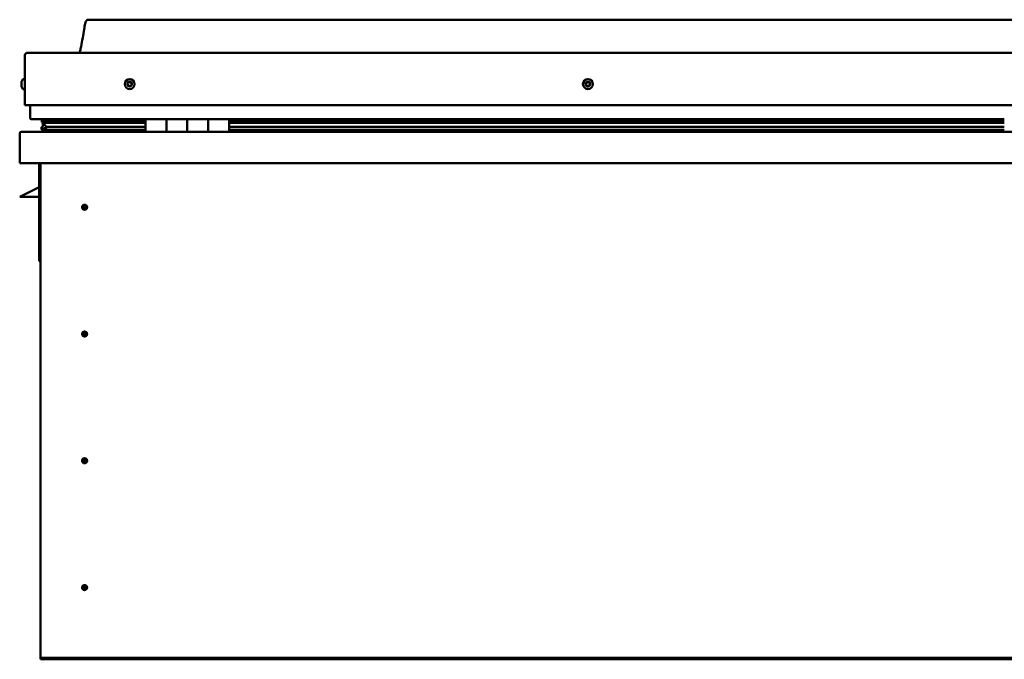
# Model space of a CAD drawing. Units: millimetres. Extents: x -6096 to 24374, y 3097 to 8837.
# Drawn here: x -2116 to -1176, y 7018 to 7629 of the extents above; entities that cross this region are included whole.
import ezdxf

# ---------------------------------------------------------------- set-up
doc = ezdxf.new("R2010")
doc.units = ezdxf.units.MM
doc.header["$LTSCALE"] = 25
doc.layers.add('Visible (ISO)', color=7, linetype='Continuous', lineweight=50)

msp = doc.modelspace()

# ---------------------------------------------------------------- linework, layer by layer
at = {"layer": 'Visible (ISO)'}
for p, q in [((-221.04, 7628.54), (-2051.04, 7628.54)), ((-2108.54, 7597.04), (-163.54, 7597.04)), ((-2111.04, 7547.04), (-2111.04, 7594.54)), ((-2111.04, 7594.54), (-2111.04, 7547.04)), ((-2114.28, 7568.82), (-2114.28, 7569.24)), ((-2114.28, 7568.82), (-2114.28, 7568.75)), ((-2114.28, 7568.61), (-2114.28, 7568.75)), ((-2114.28, 7568.54), (-2114.28, 7568.61)), ((-2114.28, 7568.61), (-2114.27, 7568.61)), ((-2114.28, 7566.81), (-2114.28, 7568.54)), ((-2112.92, 7571.79), (-2111.04, 7571.79)), ((-2114.28, 7566.39), (-2114.28, 7566.81)), ((-2114.28, 7565.02), (-2114.28, 7566.39)), ((-2114.28, 7565.02), (-2114.28, 7564.89)), ((-2114.28, 7564.83), (-2114.28, 7564.89)), ((-2112.92, 7562.29), (-2111.04, 7562.29)), ((-2111.04, 7547.04), (-161.04, 7547.04)), ((-2106.04, 7534.54), (-2106.04, 7547.04)), ((-2106.04, 7547.04), (-2106.04, 7534.54)), ((-1996.04, 7533.54), (-2105.04, 7533.54)), ((-2094.87, 7530.91), (-2094.87, 7532.96)), ((-2092.76, 7530.1), (-2094.85, 7530.82)), ((-2087.1, 7530.82), (-2094.85, 7530.82)), ((-2094.04, 7533.39), (-2094.43, 7533.54)), ((-2094.43, 7531.5), (-2094.43, 7533.54)), ((-2094.43, 7531.5), (-2094.43, 7531.49)), ((-2087.1, 7531.49), (-2094.43, 7531.49)), ((-2094.04, 7533.54), (-2094.04, 7533.35)), ((-2094.04, 7526.72), (-2094.04, 7530.54)), ((-2092.86, 7529.57), (-2092.86, 7530.13)), ((-2092.76, 7530.1), (-1996.04, 7530.1)), ((-2092.37, 7532.7), (-2092.37, 7531.49)), ((-1996.04, 7531.57), (-2089.5, 7531.57)), ((-2088.38, 7533.5), (-2088.38, 7531.57)), ((-1996.04, 7531.49), (-2087.1, 7531.49)), ((-1996.04, 7530.82), (-2087.1, 7530.82)), ((-2069.17, 7531.57), (-2069.17, 7533.5)), ((-2037.54, 7531.69), (-2069.17, 7531.69)), ((-2069.17, 7531.69), (-2037.54, 7531.69)), ((-2037.54, 7533.54), (-2037.54, 7531.57)), ((-2037.53, 7531.57), (-2037.53, 7533.54)), ((-1996.04, 7533.54), (-1976.04, 7533.54)), ((-1996.04, 7533.54), (-1996.04, 7521.54)), ((-1976.04, 7533.54), (-1976.04, 7521.54)), ((-1976.03, 7533.54), (-1976.04, 7533.54)), ((-1976.03, 7531.54), (-1976.04, 7531.54)), ((-1976.03, 7531.49), (-1976.04, 7531.49)), ((-1976.03, 7531.44), (-1976.04, 7531.44)), ((-1976.03, 7521.54), (-1976.03, 7533.54)), ((-1956.03, 7533.54), (-1976.03, 7533.54)), ((-1956.04, 7521.54), (-1956.04, 7533.54)), ((-1956.04, 7533.54), (-1936.04, 7533.54)), ((-1956.03, 7533.54), (-1956.03, 7521.54)), ((-1936.04, 7533.54), (-1936.04, 7521.54)), ((-1936.03, 7533.54), (-1936.04, 7533.54)), ((-1936.03, 7531.54), (-1936.04, 7531.54)), ((-1936.03, 7531.49), (-1936.04, 7531.49)), ((-1936.03, 7531.44), (-1936.04, 7531.44)), ((-1936.03, 7521.54), (-1936.03, 7533.54)), ((-1916.03, 7533.54), (-1936.03, 7533.54)), ((-1916.03, 7521.54), (-1916.03, 7533.54)), ((-1176.04, 7533.54), (-1916.03, 7533.54)), ((-1176.04, 7531.57), (-1916.03, 7531.57)), ((-1176.04, 7531.49), (-1916.03, 7531.49)), ((-1176.04, 7530.82), (-1916.03, 7530.82)), ((-1916.03, 7530.1), (-1176.04, 7530.1)), ((-2116.04, 7519.94), (-2116.04, 7520.04)), ((-2116.03, 7520.04), (-2116.04, 7520.04)), ((-2116.03, 7520.04), (-2116.03, 7520.04)), ((-2116.03, 7491.54), (-2116.03, 7520.04)), ((-2114.44, 7521.54), (-157.64, 7521.54)), ((-2095.08, 7523.92), (-2095.08, 7525.97)), ((-2094.04, 7526.72), (-2094.04, 7526.55)), ((-2093.47, 7526.72), (-2094.04, 7526.72)), ((-1996.04, 7523.56), (-2093.13, 7523.56)), ((-2087.1, 7526.17), (-2090.03, 7526.17)), ((-1996.04, 7526.17), (-2087.1, 7526.17)), ((-2037.54, 7523.56), (-2037.54, 7521.64)), ((-2037.53, 7521.64), (-2037.53, 7523.56)), ((-1976.03, 7523.64), (-1976.04, 7523.64)), ((-1976.03, 7523.56), (-1976.04, 7523.56)), ((-1976.04, 7523.54), (-1976.03, 7523.54)), ((-1936.03, 7523.64), (-1936.04, 7523.64)), ((-1936.03, 7523.56), (-1936.04, 7523.56)), ((-1936.04, 7523.54), (-1936.03, 7523.54)), ((-1176.04, 7526.17), (-1916.03, 7526.17)), ((-1176.04, 7523.56), (-1916.03, 7523.56)), ((-2116.04, 7491.54), (-2116.04, 7519.94)), ((-2116.03, 7519.94), (-2116.03, 7491.54)), ((-156.04, 7491.54), (-2116.04, 7491.54)), ((-2116.03, 7491.54), (-2116.03, 7491.54)), ((-2097.54, 7491.54), (-2097.54, 7398.04)), ((-2096.04, 7021.54), (-2096.04, 7491.54)), ((-2097.54, 7468.79), (-2109.04, 7463.04)), ((-2116.04, 7459.54), (-2109.04, 7463.04)), ((-2097.54, 7459.54), (-2116.04, 7459.54)), ((-2054.04, 7451.85), (-2054.04, 7451.59)), ((-2054.04, 7451.59), (-2054.04, 7449.54)), ((-2054.04, 7447.49), (-2054.04, 7449.54)), ((-2054.04, 7447.23), (-2054.04, 7447.49)), ((-2096.04, 7398.04), (-2097.54, 7398.04)), ((-2054.04, 7330.85), (-2054.04, 7330.59)), ((-2054.04, 7330.59), (-2054.04, 7328.54)), ((-2054.04, 7326.49), (-2054.04, 7328.54)), ((-2054.04, 7326.23), (-2054.04, 7326.49)), ((-2054.04, 7209.85), (-2054.04, 7209.59)), ((-2054.04, 7209.59), (-2054.04, 7207.54)), ((-2054.04, 7205.49), (-2054.04, 7207.54)), ((-2054.04, 7205.23), (-2054.04, 7205.49)), ((-2054.04, 7088.85), (-2054.04, 7088.59)), ((-2054.04, 7088.59), (-2054.04, 7086.54)), ((-2054.04, 7084.49), (-2054.04, 7086.54)), ((-2054.04, 7084.23), (-2054.04, 7084.49)), ((-2096.04, 7021.54), (-2096.04, 7019.54)), ((-176.04, 7019.54), (-2096.04, 7019.54)), ((-2096.04, 7019.54), (-2096.04, 7018.04)), ((-2096.04, 7018.04), (-176.04, 7018.04))]:
    msp.add_line(p, q, dxfattribs=at)
for centre, radius in [((-2011.04, 7567.04), 4.75), ((-1573.54, 7567.04), 4.75), ((-2054.04, 7449.54), 2.4), ((-2054.04, 7328.54), 2.4), ((-2054.04, 7207.54), 2.4), ((-2054.04, 7086.54), 2.4)]:
    msp.add_circle(centre, radius, dxfattribs=at)
for centre, radius, start, end in [((-2108.54, 7594.54), 2.5, 90, 180), ((-2108.54, 7594.54), 2.5, 90, 180), ((-2106.59, 7567.04), 8, 144.31467, 163.99232), ((-2112.92, 7571.59), 0.2, 90, 144.31467), ((-2011.04, 7567.04), 2.21, 162.44835, 211.29963), ((-2012.69, 7567.74), 0.45, 185.31266, 233.53224), ((-2011.04, 7567.04), 2.21, 102.44835, 151.29963), ((-2012.69, 7567.74), 0.45, 80.21575, 128.43532), ((-2013.43, 7566.75), 0.788, 320.21575, 53.53224), ((-2012.48, 7568.96), 0.787, 260.21575, 353.53224), ((-2011.25, 7568.82), 0.45, 125.31266, 173.53224), ((-2011.04, 7567.04), 2.21, 42.44835, 91.29963), ((-2011.25, 7568.82), 0.45, 20.21575, 68.43532), ((-2010.09, 7569.25), 0.788, 200.21575, 293.53224), ((-2009.6, 7568.12), 0.45, 65.31266, 113.53224), ((-2008.65, 7567.32), 0.787, 140.21575, 233.53224), ((-2009.6, 7568.12), 0.45, 320.21575, 8.43532), ((-2011.04, 7567.04), 2.21, 342.44835, 31.29963), ((-1573.54, 7567.04), 2.21, 152.81324, 201.66452), ((-1575.05, 7568.01), 0.45, 175.67755, 223.89712), ((-1575.94, 7567.15), 0.787, 310.58064, 43.89712), ((-1573.54, 7567.04), 2.21, 92.81324, 141.66452), ((-1575.05, 7568.01), 0.45, 70.58064, 118.8002), ((-1574.64, 7569.18), 0.787, 250.58064, 343.89712), ((-1573.45, 7568.83), 0.45, 115.67755, 163.89712), ((-1573.54, 7567.04), 2.21, 32.81324, 81.66452), ((-1573.45, 7568.83), 0.45, 10.58064, 58.8002), ((-1572.23, 7569.06), 0.787, 190.58064, 283.89712), ((-1571.94, 7567.86), 0.45, 55.67755, 103.89713), ((-1571.13, 7566.92), 0.787, 130.58064, 223.89712), ((-1571.94, 7567.86), 0.45, 310.58064, 358.8002), ((-1573.54, 7567.04), 2.21, 332.81324, 21.66452), ((-2106.59, 7567.04), 8, 196.00768, 215.68533), ((-2112.92, 7562.49), 0.2, 215.68533, 270), ((-2012.48, 7565.96), 0.45, 140.21575, 188.43532), ((-2012.48, 7565.96), 0.45, 245.31266, 293.53224), ((-2011.04, 7567.04), 2.21, 222.44835, 271.29963), ((-2011.98, 7564.82), 0.788, 20.21575, 113.53224), ((-2010.82, 7565.25), 0.45, 200.21575, 248.43532), ((-2011.04, 7567.04), 2.21, 282.44835, 331.29963), ((-2010.82, 7565.25), 0.45, 305.31266, 353.53224), ((-2009.59, 7565.11), 0.787, 80.21575, 173.53224), ((-2009.38, 7566.33), 0.45, 260.21575, 308.43532), ((-2009.38, 7566.33), 0.45, 5.31266, 53.53224), ((-1575.14, 7566.21), 0.45, 130.58064, 178.8002), ((-1575.14, 7566.21), 0.45, 235.67755, 283.89713), ((-1573.54, 7567.04), 2.21, 212.81324, 261.66452), ((-1574.84, 7565.01), 0.787, 10.58064, 103.89712), ((-1573.62, 7565.24), 0.45, 190.58064, 238.8002), ((-1573.54, 7567.04), 2.21, 272.81324, 321.66452), ((-1573.62, 7565.24), 0.45, 295.67755, 343.89713), ((-1572.43, 7564.9), 0.787, 70.58064, 163.89712), ((-1572.02, 7566.06), 0.45, 250.58064, 298.8002), ((-1572.02, 7566.06), 0.45, 355.67755, 43.89713), ((-2105.04, 7534.54), 1, 180, 270), ((-2105.04, 7534.54), 1, 180, 270), ((-2114.43, 7519.94), 1.6, 90, 176.41668), ((-2114.44, 7519.94), 1.6, 90, 176.41668), ((-2114.43, 7519.94), 1.6, 176.41668, 180), ((-2037.64, 7521.64), 0.1, 270, 0), ((-2037.63, 7521.64), 0.1, 270, 0), ((-2054.04, 7449.54), 2.05, 176.26859, 270), ((-2054.04, 7449.54), 2.05, 356.26859, 90), ((-2054.04, 7328.54), 2.05, 176.26859, 270), ((-2054.04, 7328.54), 2.05, 356.26859, 90), ((-2054.04, 7207.54), 2.05, 176.26859, 270), ((-2054.04, 7207.54), 2.05, 356.26859, 90), ((-2054.04, 7086.54), 2.05, 356.26859, 90), ((-2054.04, 7086.54), 2.05, 176.26859, 270)]:
    msp.add_arc(centre, radius, start, end, dxfattribs=at)
for start_param, end_param in [(3.132272, 4.34844), (2.173709, 2.392038), (2.170764, 2.173709)]:
    msp.add_ellipse((-2087.1, 7528.13), major_axis=(5.67, -1.94), ratio=0.500596, start_param=start_param, end_param=end_param, dxfattribs=at)
for points, knots in [([(-2059.05, 7597.04), (-2058.99, 7597.16), (-2058.94, 7597.28), (-2058.69, 7597.87), (-2058.52, 7598.36), (-2057.96, 7600.18), (-2057.66, 7601.53), (-2056.25, 7608.36), (-2055.53, 7613.91), (-2054.22, 7621.24), (-2053.88, 7623.08), (-2053.23, 7625.54), (-2053.04, 7626.18), (-2052.68, 7627.1), (-2052.56, 7627.38), (-2052.33, 7627.79), (-2052.23, 7627.93), (-2052.02, 7628.19), (-2051.89, 7628.31), (-2051.62, 7628.46), (-2051.49, 7628.51), (-2051.25, 7628.54), (-2051.14, 7628.54), (-2051.04, 7628.54)], [0.266947, 0.266947, 0.266947, 0.266947, 0.306346, 0.306346, 0.461769, 0.461769, 0.876093, 0.876093, 2.552648, 2.552648, 3.112218, 3.112218, 3.314026, 3.314026, 3.406056, 3.406056, 3.456293, 3.456293, 3.507339, 3.507339, 3.548607, 3.548607, 3.579885, 3.579885, 3.579885, 3.579885]), ([(-2114.28, 7568.82), (-2114.27, 7568.81), (-2114.27, 7568.79), (-2114.26, 7568.73), (-2114.26, 7568.69), (-2114.27, 7568.61), (-2114.27, 7568.58), (-2114.28, 7568.54)], [0.17438702, 0.17438702, 0.17438702, 0.17438702, 0.18896797, 0.18896797, 0.20586323, 0.20586323, 0.21737852, 0.21737852, 0.21737852, 0.21737852]), ([(-2013.14, 7567.7), (-2013.14, 7567.75), (-2013.14, 7567.8), (-2013.11, 7567.91), (-2013.09, 7567.97), (-2013.03, 7568.04), (-2013, 7568.07), (-2012.97, 7568.1)], [0.17438702, 0.17438702, 0.17438702, 0.17438702, 0.18896797, 0.18896797, 0.20586323, 0.20586323, 0.21737851, 0.21737851, 0.21737851, 0.21737851]), ([(-2011.51, 7569.19), (-2011.47, 7569.22), (-2011.43, 7569.24), (-2011.32, 7569.27), (-2011.26, 7569.28), (-2011.16, 7569.27), (-2011.12, 7569.26), (-2011.09, 7569.24)], [0.17438702, 0.17438702, 0.17438702, 0.17438702, 0.18896797, 0.18896797, 0.20586323, 0.20586323, 0.21737851, 0.21737851, 0.21737851, 0.21737851]), ([(-2009.41, 7568.53), (-2009.36, 7568.51), (-2009.32, 7568.48), (-2009.24, 7568.4), (-2009.21, 7568.35), (-2009.17, 7568.26), (-2009.16, 7568.22), (-2009.15, 7568.18)], [0.17438702, 0.17438702, 0.17438702, 0.17438702, 0.18896797, 0.18896797, 0.20586323, 0.20586323, 0.21737852, 0.21737852, 0.21737852, 0.21737852]), ([(-1575.5, 7568.04), (-1575.5, 7568.09), (-1575.48, 7568.14), (-1575.44, 7568.25), (-1575.4, 7568.3), (-1575.33, 7568.36), (-1575.3, 7568.39), (-1575.27, 7568.4)], [0.17438702, 0.17438702, 0.17438702, 0.17438702, 0.18896797, 0.18896797, 0.20586323, 0.20586323, 0.21737851, 0.21737851, 0.21737851, 0.21737851]), ([(-1573.65, 7569.24), (-1573.6, 7569.26), (-1573.55, 7569.28), (-1573.44, 7569.29), (-1573.38, 7569.28), (-1573.29, 7569.26), (-1573.25, 7569.24), (-1573.22, 7569.22)], [0.17438702, 0.17438702, 0.17438702, 0.17438702, 0.18896797, 0.18896797, 0.20586323, 0.20586323, 0.21737851, 0.21737851, 0.21737851, 0.21737851]), ([(-1571.68, 7568.23), (-1571.64, 7568.2), (-1571.6, 7568.17), (-1571.54, 7568.08), (-1571.51, 7568.02), (-1571.49, 7567.93), (-1571.49, 7567.89), (-1571.49, 7567.85)], [0.17438702, 0.17438702, 0.17438702, 0.17438702, 0.18896797, 0.18896797, 0.20586323, 0.20586323, 0.21737852, 0.21737852, 0.21737852, 0.21737852]), ([(-2114.28, 7566.81), (-2114.27, 7566.76), (-2114.27, 7566.71), (-2114.26, 7566.6), (-2114.26, 7566.54), (-2114.27, 7566.45), (-2114.27, 7566.42), (-2114.28, 7566.39)], [0.17438702, 0.17438702, 0.17438702, 0.17438702, 0.18896797, 0.18896797, 0.20586323, 0.20586323, 0.21737852, 0.21737852, 0.21737852, 0.21737852]), ([(-2114.28, 7565.02), (-2114.27, 7564.99), (-2114.27, 7564.95), (-2114.26, 7564.9), (-2114.26, 7564.89), (-2114.27, 7564.88), (-2114.27, 7564.88), (-2114.28, 7564.89)], [0.17438702, 0.17438702, 0.17438702, 0.17438702, 0.18896797, 0.18896797, 0.20586323, 0.20586323, 0.21737851, 0.21737851, 0.21737851, 0.21737851]), ([(-2012.66, 7565.55), (-2012.71, 7565.57), (-2012.75, 7565.6), (-2012.83, 7565.67), (-2012.87, 7565.73), (-2012.9, 7565.81), (-2012.92, 7565.85), (-2012.92, 7565.89)], [0.17438702, 0.17438702, 0.17438702, 0.17438702, 0.18896797, 0.18896797, 0.20586323, 0.20586323, 0.21737852, 0.21737852, 0.21737852, 0.21737852]), ([(-2010.56, 7564.88), (-2010.6, 7564.85), (-2010.65, 7564.83), (-2010.76, 7564.8), (-2010.82, 7564.8), (-2010.91, 7564.81), (-2010.95, 7564.82), (-2010.99, 7564.83)], [0.17438702, 0.17438702, 0.17438702, 0.17438702, 0.18896797, 0.18896797, 0.20586323, 0.20586323, 0.21737852, 0.21737852, 0.21737852, 0.21737852]), ([(-2008.93, 7566.37), (-2008.93, 7566.32), (-2008.93, 7566.27), (-2008.96, 7566.16), (-2008.99, 7566.11), (-2009.04, 7566.03), (-2009.07, 7566), (-2009.1, 7565.98)], [0.17438702, 0.17438702, 0.17438702, 0.17438702, 0.18896797, 0.18896797, 0.20586323, 0.20586323, 0.21737852, 0.21737852, 0.21737852, 0.21737852]), ([(-1575.39, 7565.84), (-1575.43, 7565.87), (-1575.47, 7565.9), (-1575.54, 7565.99), (-1575.56, 7566.05), (-1575.58, 7566.14), (-1575.59, 7566.18), (-1575.59, 7566.22)], [0.17438702, 0.17438702, 0.17438702, 0.17438702, 0.18896797, 0.18896797, 0.20586323, 0.20586323, 0.21737852, 0.21737852, 0.21737852, 0.21737852]), ([(-1573.43, 7564.83), (-1573.47, 7564.81), (-1573.52, 7564.8), (-1573.63, 7564.78), (-1573.69, 7564.79), (-1573.79, 7564.82), (-1573.82, 7564.83), (-1573.86, 7564.85)], [0.17438702, 0.17438702, 0.17438702, 0.17438702, 0.18896797, 0.18896797, 0.20586323, 0.20586323, 0.21737852, 0.21737852, 0.21737852, 0.21737852]), ([(-1571.57, 7566.03), (-1571.58, 7565.98), (-1571.59, 7565.93), (-1571.64, 7565.83), (-1571.67, 7565.78), (-1571.74, 7565.71), (-1571.77, 7565.69), (-1571.81, 7565.67)], [0.17438702, 0.17438702, 0.17438702, 0.17438702, 0.18896797, 0.18896797, 0.20586323, 0.20586323, 0.21737852, 0.21737852, 0.21737852, 0.21737852]), ([(-2094.85, 7530.82), (-2094.86, 7530.83), (-2094.86, 7530.85), (-2094.87, 7530.88), (-2094.87, 7530.89), (-2094.87, 7530.94), (-2094.87, 7530.97), (-2094.85, 7531.04), (-2094.83, 7531.08), (-2094.73, 7531.24), (-2094.6, 7531.36), (-2094.43, 7531.49)], [-0.1387302, -0.1387302, -0.1387302, -0.1387302, -0.1299769, -0.1299769, -0.1215384, -0.1215384, -0.1070172, -0.1070172, -0.0814633, -0.0814633, 0, 0, 0, 0]), ([(-2093.13, 7523.56), (-2093.73, 7523.56), (-2094.24, 7523.6), (-2094.71, 7523.69), (-2094.85, 7523.72), (-2094.98, 7523.79), (-2095.01, 7523.81), (-2095.05, 7523.84), (-2095.06, 7523.86), (-2095.07, 7523.88), (-2095.08, 7523.89), (-2095.08, 7523.91), (-2095.08, 7523.92), (-2095.08, 7523.94), (-2095.08, 7523.95), (-2095.07, 7523.98), (-2095.06, 7523.99), (-2095.02, 7524.05), (-2094.96, 7524.1), (-2094.43, 7524.43), (-2093.27, 7524.75), (-2091.48, 7525.24), (-2090.78, 7525.43), (-2090.16, 7525.67), (-2089.98, 7525.74), (-2089.84, 7525.84), (-2089.8, 7525.86), (-2089.77, 7525.9), (-2089.76, 7525.92), (-2089.75, 7525.94), (-2089.74, 7525.95), (-2089.74, 7525.96), (-2089.74, 7525.97), (-2089.74, 7525.99), (-2089.74, 7526), (-2089.75, 7526.01), (-2089.75, 7526.03), (-2089.78, 7526.05), (-2089.8, 7526.07), (-2089.87, 7526.12), (-2089.95, 7526.15), (-2090.03, 7526.17)], [-1.111551, -1.111551, -1.111551, -1.111551, -0.849319, -0.849319, -0.757547, -0.757547, -0.728876, -0.728876, -0.716304, -0.716304, -0.708722, -0.708722, -0.702005, -0.702005, -0.69407, -0.69407, -0.681178, -0.681178, -0.635353, -0.635353, -0.347107, -0.347107, -0.150937, -0.150937, -0.086373, -0.086373, -0.067655, -0.067655, -0.06018, -0.06018, -0.05609, -0.05609, -0.052864, -0.052864, -0.04931, -0.04931, -0.043909, -0.043909, -0.032446, -0.032446, 0, 0, 0, 0]), ([(-2056.08, 7449.67), (-2056.08, 7449.69), (-2056.08, 7449.72), (-2056.07, 7449.83), (-2056.05, 7449.95), (-2055.96, 7450.25), (-2055.89, 7450.44), (-2055.73, 7450.69), (-2055.7, 7450.73), (-2055.67, 7450.78)], [1.0296095, 1.0296095, 1.0296095, 1.0296095, 1.1266468, 1.1266468, 1.3399415, 1.3399415, 1.5532361, 1.5532361, 1.5988171, 1.5988171, 1.5988171, 1.5988171]), ([(-2055.67, 7450.78), (-2055.63, 7450.87), (-2055.59, 7450.96), (-2055.45, 7451.18), (-2055.34, 7451.3), (-2055.05, 7451.55), (-2054.84, 7451.68), (-2054.5, 7451.79), (-2054.42, 7451.81), (-2054.23, 7451.84), (-2054.13, 7451.85), (-2054.04, 7451.85)], [0.9722954, 0.9722954, 0.9722954, 0.9722954, 1.054543, 1.054543, 1.1645704, 1.1645704, 1.2620554, 1.2620554, 1.289972, 1.289972, 1.3178886, 1.3178886, 1.3178886, 1.3178886]), ([(-2052.41, 7448.29), (-2052.44, 7448.21), (-2052.49, 7448.11), (-2052.63, 7447.9), (-2052.73, 7447.77), (-2053.03, 7447.52), (-2053.23, 7447.39), (-2053.57, 7447.29), (-2053.66, 7447.26), (-2053.84, 7447.24), (-2053.94, 7447.23), (-2054.04, 7447.23)], [0.9725494, 0.9725494, 0.9725494, 0.9725494, 1.0547969, 1.0547969, 1.1648244, 1.1648244, 1.2623094, 1.2623094, 1.290226, 1.290226, 1.3181426, 1.3181426, 1.3181426, 1.3181426]), ([(-2051.99, 7449.4), (-2051.99, 7449.38), (-2051.99, 7449.36), (-2052.01, 7449.24), (-2052.02, 7449.13), (-2052.11, 7448.82), (-2052.18, 7448.63), (-2052.34, 7448.38), (-2052.37, 7448.34), (-2052.41, 7448.29)], [1.0298299, 1.0298299, 1.0298299, 1.0298299, 1.1268672, 1.1268672, 1.3401618, 1.3401618, 1.5534565, 1.5534565, 1.5990374, 1.5990374, 1.5990374, 1.5990374]), ([(-2056.08, 7328.67), (-2056.08, 7328.69), (-2056.08, 7328.72), (-2056.07, 7328.83), (-2056.05, 7328.95), (-2055.96, 7329.25), (-2055.89, 7329.44), (-2055.73, 7329.69), (-2055.7, 7329.73), (-2055.67, 7329.78)], [1.0296095, 1.0296095, 1.0296095, 1.0296095, 1.1266468, 1.1266468, 1.3399415, 1.3399415, 1.5532361, 1.5532361, 1.5988171, 1.5988171, 1.5988171, 1.5988171]), ([(-2055.67, 7329.78), (-2055.63, 7329.87), (-2055.59, 7329.96), (-2055.45, 7330.18), (-2055.34, 7330.3), (-2055.05, 7330.55), (-2054.84, 7330.68), (-2054.5, 7330.79), (-2054.42, 7330.81), (-2054.23, 7330.84), (-2054.13, 7330.85), (-2054.04, 7330.85)], [0.9722954, 0.9722954, 0.9722954, 0.9722954, 1.054543, 1.054543, 1.1645704, 1.1645704, 1.2620554, 1.2620554, 1.289972, 1.289972, 1.3178886, 1.3178886, 1.3178886, 1.3178886]), ([(-2052.41, 7327.29), (-2052.44, 7327.21), (-2052.49, 7327.11), (-2052.63, 7326.9), (-2052.73, 7326.77), (-2053.03, 7326.52), (-2053.23, 7326.39), (-2053.57, 7326.29), (-2053.66, 7326.26), (-2053.84, 7326.24), (-2053.94, 7326.23), (-2054.04, 7326.23)], [0.9725494, 0.9725494, 0.9725494, 0.9725494, 1.0547969, 1.0547969, 1.1648244, 1.1648244, 1.2623094, 1.2623094, 1.290226, 1.290226, 1.3181426, 1.3181426, 1.3181426, 1.3181426]), ([(-2051.99, 7328.4), (-2051.99, 7328.38), (-2051.99, 7328.36), (-2052.01, 7328.24), (-2052.02, 7328.13), (-2052.11, 7327.82), (-2052.18, 7327.63), (-2052.34, 7327.38), (-2052.37, 7327.34), (-2052.41, 7327.29)], [1.0298299, 1.0298299, 1.0298299, 1.0298299, 1.1268672, 1.1268672, 1.3401618, 1.3401618, 1.5534565, 1.5534565, 1.5990374, 1.5990374, 1.5990374, 1.5990374]), ([(-2055.67, 7208.78), (-2055.63, 7208.87), (-2055.59, 7208.96), (-2055.45, 7209.18), (-2055.34, 7209.3), (-2055.05, 7209.55), (-2054.84, 7209.68), (-2054.5, 7209.79), (-2054.42, 7209.81), (-2054.23, 7209.84), (-2054.13, 7209.85), (-2054.04, 7209.85)], [0.9722954, 0.9722954, 0.9722954, 0.9722954, 1.054543, 1.054543, 1.1645704, 1.1645704, 1.2620554, 1.2620554, 1.289972, 1.289972, 1.3178886, 1.3178886, 1.3178886, 1.3178886]), ([(-2056.08, 7207.67), (-2056.08, 7207.69), (-2056.08, 7207.72), (-2056.07, 7207.83), (-2056.05, 7207.95), (-2055.96, 7208.25), (-2055.89, 7208.44), (-2055.73, 7208.69), (-2055.7, 7208.73), (-2055.67, 7208.78)], [1.0296095, 1.0296095, 1.0296095, 1.0296095, 1.1266468, 1.1266468, 1.3399415, 1.3399415, 1.5532361, 1.5532361, 1.5988171, 1.5988171, 1.5988171, 1.5988171]), ([(-2052.41, 7206.29), (-2052.44, 7206.21), (-2052.49, 7206.11), (-2052.63, 7205.9), (-2052.73, 7205.77), (-2053.03, 7205.52), (-2053.23, 7205.39), (-2053.57, 7205.29), (-2053.66, 7205.26), (-2053.84, 7205.24), (-2053.94, 7205.23), (-2054.04, 7205.23)], [0.9725494, 0.9725494, 0.9725494, 0.9725494, 1.0547969, 1.0547969, 1.1648244, 1.1648244, 1.2623094, 1.2623094, 1.290226, 1.290226, 1.3181426, 1.3181426, 1.3181426, 1.3181426]), ([(-2051.99, 7207.4), (-2051.99, 7207.38), (-2051.99, 7207.36), (-2052.01, 7207.24), (-2052.02, 7207.13), (-2052.11, 7206.82), (-2052.18, 7206.63), (-2052.34, 7206.38), (-2052.37, 7206.34), (-2052.41, 7206.29)], [1.0298299, 1.0298299, 1.0298299, 1.0298299, 1.1268672, 1.1268672, 1.3401618, 1.3401618, 1.5534565, 1.5534565, 1.5990374, 1.5990374, 1.5990374, 1.5990374]), ([(-2056.08, 7086.67), (-2056.08, 7086.69), (-2056.08, 7086.72), (-2056.07, 7086.83), (-2056.05, 7086.95), (-2055.96, 7087.25), (-2055.89, 7087.44), (-2055.73, 7087.69), (-2055.7, 7087.73), (-2055.67, 7087.78)], [1.0296095, 1.0296095, 1.0296095, 1.0296095, 1.1266468, 1.1266468, 1.3399415, 1.3399415, 1.5532361, 1.5532361, 1.5988171, 1.5988171, 1.5988171, 1.5988171]), ([(-2055.67, 7087.78), (-2055.63, 7087.87), (-2055.59, 7087.96), (-2055.45, 7088.18), (-2055.34, 7088.3), (-2055.05, 7088.55), (-2054.84, 7088.68), (-2054.5, 7088.79), (-2054.42, 7088.81), (-2054.23, 7088.84), (-2054.13, 7088.85), (-2054.04, 7088.85)], [0.9722954, 0.9722954, 0.9722954, 0.9722954, 1.054543, 1.054543, 1.1645704, 1.1645704, 1.2620554, 1.2620554, 1.289972, 1.289972, 1.3178886, 1.3178886, 1.3178886, 1.3178886]), ([(-2052.41, 7085.29), (-2052.44, 7085.21), (-2052.49, 7085.11), (-2052.63, 7084.9), (-2052.73, 7084.77), (-2053.03, 7084.52), (-2053.23, 7084.39), (-2053.57, 7084.29), (-2053.66, 7084.26), (-2053.84, 7084.24), (-2053.94, 7084.23), (-2054.04, 7084.23)], [0.9725494, 0.9725494, 0.9725494, 0.9725494, 1.0547969, 1.0547969, 1.1648244, 1.1648244, 1.2623094, 1.2623094, 1.290226, 1.290226, 1.3181426, 1.3181426, 1.3181426, 1.3181426]), ([(-2051.99, 7086.4), (-2051.99, 7086.38), (-2051.99, 7086.36), (-2052.01, 7086.24), (-2052.02, 7086.13), (-2052.11, 7085.82), (-2052.18, 7085.63), (-2052.34, 7085.38), (-2052.37, 7085.34), (-2052.41, 7085.29)], [1.0298299, 1.0298299, 1.0298299, 1.0298299, 1.1268672, 1.1268672, 1.3401618, 1.3401618, 1.5534565, 1.5534565, 1.5990374, 1.5990374, 1.5990374, 1.5990374])]:
    msp.add_open_spline(points, degree=3, knots=knots, dxfattribs=at)
for points, degree in [([(-2094.43, 7533.54), (-2094.87, 7533.21), (-2094.87, 7532.96)], 2), ([(-2094.04, 7526.55), (-2094.53, 7526.39), (-2094.9, 7526.23), (-2095.08, 7526.09), (-2095.08, 7525.97)], 4), ([(-2054.04, 7449.54), (-2054.7, 7449.54), (-2055.39, 7449.58), (-2056.08, 7449.67)], 3), ([(-2054.04, 7449.54), (-2053.37, 7449.54), (-2052.68, 7449.49), (-2051.99, 7449.4)], 3), ([(-2054.04, 7328.54), (-2054.7, 7328.54), (-2055.39, 7328.58), (-2056.08, 7328.67)], 3), ([(-2054.04, 7328.54), (-2053.37, 7328.54), (-2052.68, 7328.49), (-2051.99, 7328.4)], 3), ([(-2054.04, 7207.54), (-2054.7, 7207.54), (-2055.39, 7207.58), (-2056.08, 7207.67)], 3), ([(-2054.04, 7207.54), (-2053.37, 7207.54), (-2052.68, 7207.49), (-2051.99, 7207.4)], 3), ([(-2054.04, 7086.54), (-2054.7, 7086.54), (-2055.39, 7086.58), (-2056.08, 7086.67)], 3), ([(-2054.04, 7086.54), (-2053.37, 7086.54), (-2052.68, 7086.49), (-2051.99, 7086.4)], 3)]:
    msp.add_open_spline(points, degree=degree, dxfattribs=at)

doc.saveas('drawing.dxf')
